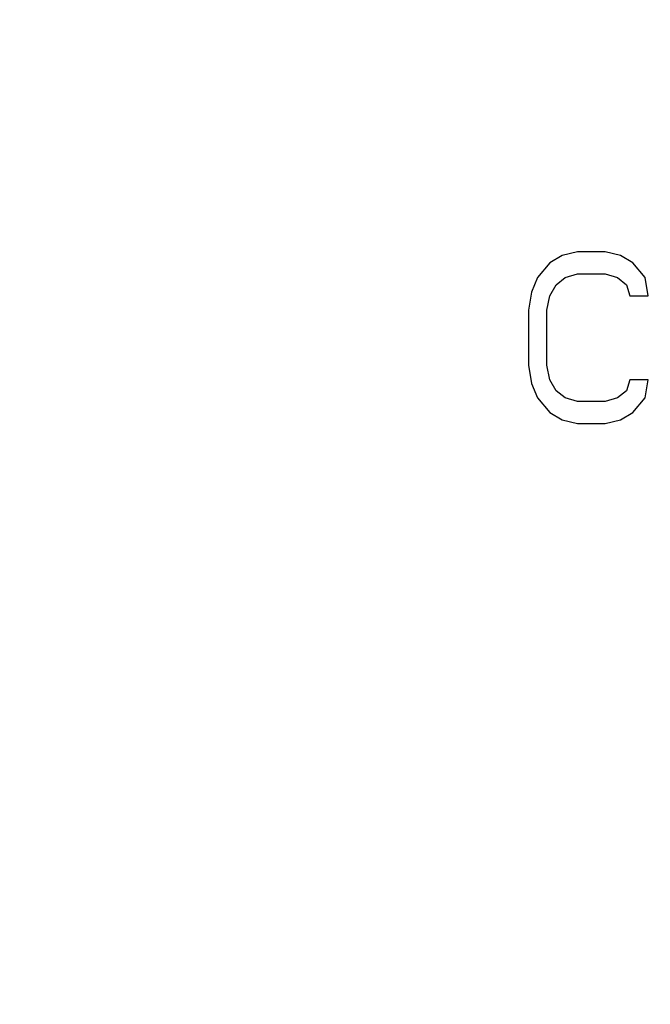
# Model space of a CAD drawing. Units: inches. Extents: x 0 to 11, y 0 to 8.5.
# Drawn here: x 5.7 to 6.5, y 1.9 to 3.2 of the extents above; entities that cross this region are included whole.
import ezdxf

# ---------------------------------------------------------------- set-up
doc = ezdxf.new("R2010")
doc.units = ezdxf.units.IN
doc.header["$LTSCALE"] = 0.605
doc.header["$MEASUREMENT"] = 0
doc.layers.add('ALL_ASSEMBLY_MEMBERS', color=7, linetype='CONTINUOUS')

msp = doc.modelspace()

# ---------------------------------------------------------------- linework, layer by layer
at = {"layer": 'ALL_ASSEMBLY_MEMBERS', "color": 7, "linetype": 'Continuous'}
for p, q in [((6.3682, 2.8982), (6.3521, 2.8886)), ((6.3882, 2.903), (6.3682, 2.8982)), ((6.4244, 2.903), (6.3882, 2.903)), ((6.4445, 2.8982), (6.4244, 2.903)), ((6.4605, 2.8886), (6.4445, 2.8982)), ((6.3521, 2.8886), (6.336, 2.8694)), ((6.4766, 2.8694), (6.4605, 2.8886)), ((6.336, 2.8694), (6.328, 2.8503)), ((6.3601, 2.8599), (6.3722, 2.8694)), ((6.3722, 2.8694), (6.3882, 2.8742)), ((6.3882, 2.8742), (6.4244, 2.8742)), ((6.4244, 2.8742), (6.4405, 2.8694)), ((6.4405, 2.8694), (6.4525, 2.8599)), ((6.4806, 2.8455), (6.4766, 2.8694)), ((6.3521, 2.8455), (6.3601, 2.8599)), ((6.4525, 2.8599), (6.4565, 2.8455)), ((6.328, 2.8503), (6.324, 2.8264)), ((6.3481, 2.8264), (6.3521, 2.8455)), ((6.4565, 2.8455), (6.4806, 2.8455)), ((6.324, 2.8264), (6.324, 2.7545)), ((6.3481, 2.7545), (6.3481, 2.8264)), ((6.324, 2.7545), (6.328, 2.7306)), ((6.3521, 2.7354), (6.3481, 2.7545)), ((6.328, 2.7306), (6.336, 2.7115)), ((6.3601, 2.721), (6.3521, 2.7354)), ((6.4565, 2.7354), (6.4525, 2.721)), ((6.4806, 2.7354), (6.4565, 2.7354)), ((6.4766, 2.7115), (6.4806, 2.7354)), ((6.336, 2.7115), (6.3521, 2.6923)), ((6.3722, 2.7115), (6.3601, 2.721)), ((6.3882, 2.7067), (6.3722, 2.7115)), ((6.4405, 2.7115), (6.4244, 2.7067)), ((6.4525, 2.721), (6.4405, 2.7115)), ((6.4605, 2.6923), (6.4766, 2.7115)), ((6.4244, 2.7067), (6.3882, 2.7067)), ((6.3521, 2.6923), (6.3682, 2.6827)), ((6.4445, 2.6827), (6.4605, 2.6923)), ((6.3682, 2.6827), (6.3882, 2.678)), ((6.3882, 2.678), (6.4244, 2.678)), ((6.4244, 2.678), (6.4445, 2.6827))]:
    msp.add_line(p, q, dxfattribs=at)
for radius in [3.25, 3.2116, 3.1422, 3.0828]:
    msp.add_circle((5.1995, 4.2905), radius, dxfattribs=at)

doc.saveas('drawing.dxf')
